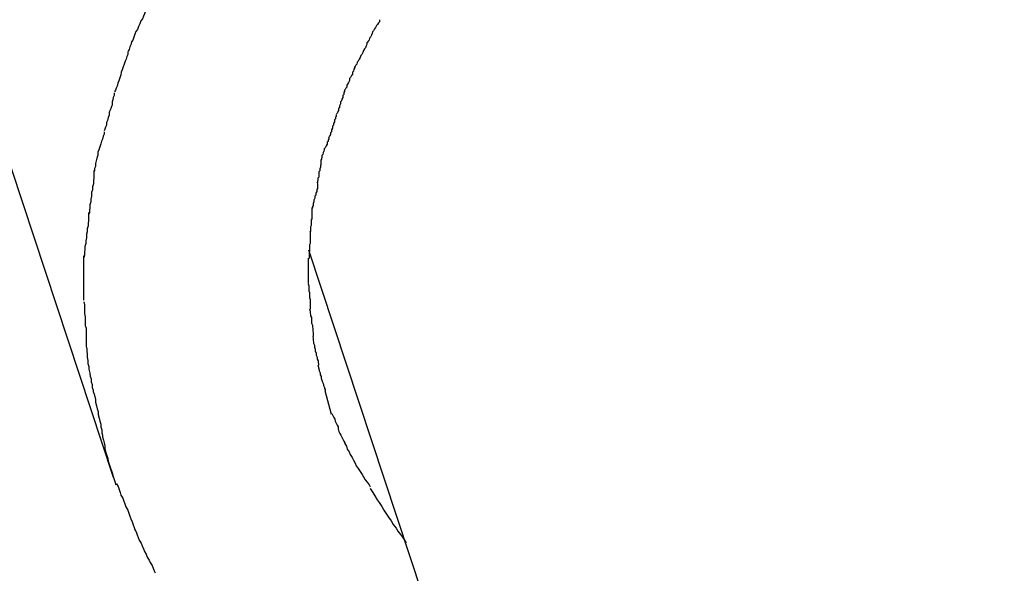
# Model space of a CAD drawing. Extents: x -25.7 to 25.7, y -44.4 to 44.4.
# Drawn here: x -24.9 to -24.6, y 18.6 to 18.8 of the extents above; entities that cross this region are included whole.
import ezdxf

# ---------------------------------------------------------------- set-up
doc = ezdxf.new("R2010")
doc.units = 0
doc.layers.get('0').update_dxf_attribs({"linetype": 'CONTINUOUS'})

msp = doc.modelspace()

# ---------------------------------------------------------------- linework, layer by layer
at = {"color": 0}
for points in [[(-25.0988, 19.2166), (-24.9077, 18.6381)], [(-24.8977, 18.7836), (-24.8977, 18.7836), (-24.898, 18.7827), (-24.8983, 18.782), (-24.8986, 18.7811), (-24.8991, 18.7805), (-24.8994, 18.7796), (-24.8998, 18.7787), (-24.9001, 18.7778), (-24.9007, 18.7772), (-24.901, 18.7763), (-24.9013, 18.7754), (-24.9016, 18.7745), (-24.902, 18.7739), (-24.9022, 18.773), (-24.9025, 18.7724), (-24.9028, 18.7716), (-24.9031, 18.771)], [(-24.8977, 18.7836), (-24.8977, 18.7836), (-24.898, 18.7827), (-24.8983, 18.782), (-24.8986, 18.7811), (-24.8991, 18.7805), (-24.8994, 18.7796), (-24.8998, 18.7787), (-24.9001, 18.7778), (-24.9007, 18.7772), (-24.901, 18.7763), (-24.9013, 18.7754), (-24.9016, 18.7745), (-24.902, 18.7739), (-24.9022, 18.773), (-24.9025, 18.7724), (-24.9028, 18.7716), (-24.9031, 18.771)], [(-24.8247, 18.7808), (-24.8247, 18.7808), (-24.8247, 18.7802), (-24.825, 18.7799), (-24.8253, 18.7793), (-24.8256, 18.779), (-24.8259, 18.7784), (-24.8262, 18.778), (-24.8265, 18.7774), (-24.8268, 18.7771), (-24.8269, 18.7765), (-24.8272, 18.776), (-24.8275, 18.7754), (-24.8278, 18.7751), (-24.8279, 18.7745), (-24.8282, 18.7742), (-24.8284, 18.7738), (-24.8287, 18.7735)], [(-24.8247, 18.7808), (-24.8247, 18.7808), (-24.8247, 18.7802), (-24.825, 18.7799), (-24.8253, 18.7793), (-24.8256, 18.779), (-24.8259, 18.7784), (-24.8262, 18.778), (-24.8265, 18.7774), (-24.8268, 18.7771), (-24.8269, 18.7765), (-24.8272, 18.776), (-24.8275, 18.7754), (-24.8278, 18.7751), (-24.8279, 18.7745), (-24.8282, 18.7742), (-24.8284, 18.7738), (-24.8287, 18.7735)], [(-24.8286, 18.7737), (-24.8286, 18.7737), (-24.8286, 18.7731), (-24.8288, 18.7727), (-24.829, 18.7721), (-24.8293, 18.7718), (-24.8296, 18.7712), (-24.8299, 18.7706), (-24.8302, 18.77), (-24.8305, 18.7697), (-24.8307, 18.7691), (-24.831, 18.7685), (-24.8313, 18.7679), (-24.8316, 18.7676), (-24.8317, 18.767), (-24.832, 18.7667), (-24.8322, 18.7662), (-24.8325, 18.7659)], [(-24.8286, 18.7737), (-24.8286, 18.7737), (-24.8286, 18.7731), (-24.8288, 18.7727), (-24.829, 18.7721), (-24.8293, 18.7718), (-24.8296, 18.7712), (-24.8299, 18.7706), (-24.8302, 18.77), (-24.8305, 18.7697), (-24.8307, 18.7691), (-24.831, 18.7685), (-24.8313, 18.7679), (-24.8316, 18.7676), (-24.8317, 18.767), (-24.832, 18.7667), (-24.8322, 18.7662), (-24.8325, 18.7659)], [(-24.9032, 18.7709), (-24.9032, 18.7709), (-24.9032, 18.77), (-24.9035, 18.7694), (-24.9037, 18.7685), (-24.904, 18.7679), (-24.9043, 18.767), (-24.9046, 18.7661), (-24.9049, 18.7652), (-24.9052, 18.7645), (-24.9054, 18.7636), (-24.9057, 18.7627), (-24.906, 18.7618), (-24.9063, 18.761), (-24.9065, 18.7601), (-24.9068, 18.7595), (-24.907, 18.7589), (-24.9073, 18.7583)], [(-24.9032, 18.7709), (-24.9032, 18.7709), (-24.9032, 18.77), (-24.9035, 18.7694), (-24.9037, 18.7685), (-24.904, 18.7679), (-24.9043, 18.767), (-24.9046, 18.7661), (-24.9049, 18.7652), (-24.9052, 18.7645), (-24.9054, 18.7636), (-24.9057, 18.7627), (-24.906, 18.7618), (-24.9063, 18.761), (-24.9065, 18.7601), (-24.9068, 18.7595), (-24.907, 18.7589), (-24.9073, 18.7583)], [(-24.8325, 18.7663), (-24.8325, 18.7663), (-24.8325, 18.7657), (-24.8327, 18.7654), (-24.8328, 18.7648), (-24.8331, 18.7645), (-24.8331, 18.7639), (-24.8334, 18.7634), (-24.8337, 18.7628), (-24.834, 18.7625), (-24.834, 18.7619), (-24.8343, 18.7613), (-24.8346, 18.7607), (-24.8349, 18.7604), (-24.8349, 18.7598), (-24.8352, 18.7595), (-24.8354, 18.7591), (-24.8357, 18.7588)], [(-24.8325, 18.7663), (-24.8325, 18.7663), (-24.8325, 18.7657), (-24.8327, 18.7654), (-24.8328, 18.7648), (-24.8331, 18.7645), (-24.8331, 18.7639), (-24.8334, 18.7634), (-24.8337, 18.7628), (-24.834, 18.7625), (-24.834, 18.7619), (-24.8343, 18.7613), (-24.8346, 18.7607), (-24.8349, 18.7604), (-24.8349, 18.7598), (-24.8352, 18.7595), (-24.8354, 18.7591), (-24.8357, 18.7588)], [(-24.9074, 18.758), (-24.9074, 18.758), (-24.9074, 18.7572), (-24.9077, 18.7566), (-24.9078, 18.7558), (-24.9081, 18.7552), (-24.9081, 18.7543), (-24.9084, 18.7535), (-24.9087, 18.7526), (-24.909, 18.752), (-24.909, 18.7511), (-24.9093, 18.7503), (-24.9095, 18.7494), (-24.9098, 18.7488), (-24.9098, 18.7479), (-24.9101, 18.7473), (-24.9103, 18.7467), (-24.9106, 18.7462)], [(-24.9074, 18.758), (-24.9074, 18.758), (-24.9074, 18.7572), (-24.9077, 18.7566), (-24.9078, 18.7558), (-24.9081, 18.7552), (-24.9081, 18.7543), (-24.9084, 18.7535), (-24.9087, 18.7526), (-24.909, 18.752), (-24.909, 18.7511), (-24.9093, 18.7503), (-24.9095, 18.7494), (-24.9098, 18.7488), (-24.9098, 18.7479), (-24.9101, 18.7473), (-24.9103, 18.7467), (-24.9106, 18.7462)], [(-24.8356, 18.759), (-24.8356, 18.759), (-24.8356, 18.7584), (-24.8358, 18.7581), (-24.8358, 18.7575), (-24.8361, 18.7572), (-24.8361, 18.7566), (-24.8364, 18.7561), (-24.8365, 18.7555), (-24.8368, 18.7552), (-24.8368, 18.7546), (-24.8371, 18.754), (-24.8371, 18.7534), (-24.8374, 18.7531), (-24.8374, 18.7525), (-24.8377, 18.7522), (-24.8378, 18.7518), (-24.8381, 18.7515)], [(-24.8356, 18.759), (-24.8356, 18.759), (-24.8356, 18.7584), (-24.8358, 18.7581), (-24.8358, 18.7575), (-24.8361, 18.7572), (-24.8361, 18.7566), (-24.8364, 18.7561), (-24.8365, 18.7555), (-24.8368, 18.7552), (-24.8368, 18.7546), (-24.8371, 18.754), (-24.8371, 18.7534), (-24.8374, 18.7531), (-24.8374, 18.7525), (-24.8377, 18.7522), (-24.8378, 18.7518), (-24.8381, 18.7515)], [(-24.8382, 18.7513), (-24.8382, 18.7513), (-24.8382, 18.7507), (-24.8384, 18.7504), (-24.8384, 18.7499), (-24.8387, 18.7496), (-24.8387, 18.749), (-24.839, 18.7485), (-24.839, 18.7479), (-24.8393, 18.7476), (-24.8393, 18.747), (-24.8396, 18.7465), (-24.8396, 18.7459), (-24.8399, 18.7456), (-24.8399, 18.745), (-24.8402, 18.7447), (-24.8403, 18.7444), (-24.8406, 18.7441)], [(-24.8382, 18.7513), (-24.8382, 18.7513), (-24.8382, 18.7507), (-24.8384, 18.7504), (-24.8384, 18.7499), (-24.8387, 18.7496), (-24.8387, 18.749), (-24.839, 18.7485), (-24.839, 18.7479), (-24.8393, 18.7476), (-24.8393, 18.747), (-24.8396, 18.7465), (-24.8396, 18.7459), (-24.8399, 18.7456), (-24.8399, 18.745), (-24.8402, 18.7447), (-24.8403, 18.7444), (-24.8406, 18.7441)], [(-24.9106, 18.7459), (-24.9106, 18.7459), (-24.9106, 18.7451), (-24.9109, 18.7445), (-24.9111, 18.7436), (-24.9114, 18.743), (-24.9116, 18.7421), (-24.9119, 18.7412), (-24.9122, 18.7403), (-24.9125, 18.7395), (-24.9125, 18.7386), (-24.9128, 18.7377), (-24.913, 18.7368), (-24.9133, 18.736), (-24.9133, 18.7351), (-24.9136, 18.7344), (-24.9136, 18.7338), (-24.9138, 18.7333)], [(-24.9106, 18.7459), (-24.9106, 18.7459), (-24.9106, 18.7451), (-24.9109, 18.7445), (-24.9111, 18.7436), (-24.9114, 18.743), (-24.9116, 18.7421), (-24.9119, 18.7412), (-24.9122, 18.7403), (-24.9125, 18.7395), (-24.9125, 18.7386), (-24.9128, 18.7377), (-24.913, 18.7368), (-24.9133, 18.736), (-24.9133, 18.7351), (-24.9136, 18.7344), (-24.9136, 18.7338), (-24.9138, 18.7333)], [(-24.8405, 18.7443), (-24.8405, 18.7443), (-24.8405, 18.7437), (-24.8407, 18.7434), (-24.8407, 18.7429), (-24.841, 18.7426), (-24.841, 18.742), (-24.8413, 18.7415), (-24.8416, 18.7409), (-24.8419, 18.7406), (-24.8419, 18.74), (-24.8422, 18.7394), (-24.8423, 18.7388), (-24.8426, 18.7385), (-24.8426, 18.7379), (-24.8428, 18.7376), (-24.8428, 18.7373), (-24.843, 18.737)], [(-24.8405, 18.7443), (-24.8405, 18.7443), (-24.8405, 18.7437), (-24.8407, 18.7434), (-24.8407, 18.7429), (-24.841, 18.7426), (-24.841, 18.742), (-24.8413, 18.7415), (-24.8416, 18.7409), (-24.8419, 18.7406), (-24.8419, 18.74), (-24.8422, 18.7394), (-24.8423, 18.7388), (-24.8426, 18.7385), (-24.8426, 18.7379), (-24.8428, 18.7376), (-24.8428, 18.7373), (-24.843, 18.737)], [(-24.843, 18.7371), (-24.843, 18.7371), (-24.843, 18.7365), (-24.843, 18.7362), (-24.843, 18.7357), (-24.8431, 18.7354), (-24.8431, 18.7348), (-24.8433, 18.7343), (-24.8433, 18.7337), (-24.8436, 18.7334), (-24.8436, 18.7328), (-24.8436, 18.7323), (-24.8436, 18.7317), (-24.8439, 18.7314), (-24.8439, 18.7308), (-24.844, 18.7305), (-24.844, 18.7302), (-24.8442, 18.7299)], [(-24.843, 18.7371), (-24.843, 18.7371), (-24.843, 18.7365), (-24.843, 18.7362), (-24.843, 18.7357), (-24.8431, 18.7354), (-24.8431, 18.7348), (-24.8433, 18.7343), (-24.8433, 18.7337), (-24.8436, 18.7334), (-24.8436, 18.7328), (-24.8436, 18.7323), (-24.8436, 18.7317), (-24.8439, 18.7314), (-24.8439, 18.7308), (-24.844, 18.7305), (-24.844, 18.7302), (-24.8442, 18.7299)], [(-24.9138, 18.7338), (-24.9138, 18.7338), (-24.9138, 18.733), (-24.9138, 18.7323), (-24.9138, 18.7314), (-24.9139, 18.7307), (-24.9139, 18.7296), (-24.9142, 18.7287), (-24.9142, 18.7278), (-24.9145, 18.7269), (-24.9145, 18.7258), (-24.9147, 18.7249), (-24.9147, 18.724), (-24.915, 18.7231), (-24.915, 18.7222), (-24.9151, 18.7214), (-24.9151, 18.7207), (-24.9153, 18.7202)], [(-24.9138, 18.7338), (-24.9138, 18.7338), (-24.9138, 18.733), (-24.9138, 18.7323), (-24.9138, 18.7314), (-24.9139, 18.7307), (-24.9139, 18.7296), (-24.9142, 18.7287), (-24.9142, 18.7278), (-24.9145, 18.7269), (-24.9145, 18.7258), (-24.9147, 18.7249), (-24.9147, 18.724), (-24.915, 18.7231), (-24.915, 18.7222), (-24.9151, 18.7214), (-24.9151, 18.7207), (-24.9153, 18.7202)], [(-24.844, 18.7297), (-24.844, 18.7297), (-24.844, 18.7291), (-24.844, 18.7288), (-24.844, 18.7282), (-24.8442, 18.7279), (-24.8442, 18.7273), (-24.8445, 18.7267), (-24.8445, 18.7261), (-24.8448, 18.7258), (-24.8448, 18.7252), (-24.8451, 18.7246), (-24.8451, 18.724), (-24.8454, 18.7235), (-24.8454, 18.7229), (-24.8456, 18.7226), (-24.8456, 18.7223), (-24.8458, 18.722)], [(-24.844, 18.7297), (-24.844, 18.7297), (-24.844, 18.7291), (-24.844, 18.7288), (-24.844, 18.7282), (-24.8442, 18.7279), (-24.8442, 18.7273), (-24.8445, 18.7267), (-24.8445, 18.7261), (-24.8448, 18.7258), (-24.8448, 18.7252), (-24.8451, 18.7246), (-24.8451, 18.724), (-24.8454, 18.7235), (-24.8454, 18.7229), (-24.8456, 18.7226), (-24.8456, 18.7223), (-24.8458, 18.722)], [(-24.8458, 18.7223), (-24.8458, 18.7223), (-24.8458, 18.7217), (-24.8458, 18.7214), (-24.8458, 18.7208), (-24.8458, 18.7205), (-24.8458, 18.7199), (-24.8458, 18.7193), (-24.8458, 18.7187), (-24.846, 18.7184), (-24.846, 18.7178), (-24.846, 18.7172), (-24.846, 18.7166), (-24.8462, 18.7162), (-24.8462, 18.7156), (-24.8462, 18.7153), (-24.8462, 18.7149), (-24.8464, 18.7146)], [(-24.8458, 18.7223), (-24.8458, 18.7223), (-24.8458, 18.7217), (-24.8458, 18.7214), (-24.8458, 18.7208), (-24.8458, 18.7205), (-24.8458, 18.7199), (-24.8458, 18.7193), (-24.8458, 18.7187), (-24.846, 18.7184), (-24.846, 18.7178), (-24.846, 18.7172), (-24.846, 18.7166), (-24.8462, 18.7162), (-24.8462, 18.7156), (-24.8462, 18.7153), (-24.8462, 18.7149), (-24.8464, 18.7146)], [(-24.9154, 18.7207), (-24.9154, 18.7207), (-24.9154, 18.7198), (-24.9154, 18.719), (-24.9154, 18.7181), (-24.9155, 18.7174), (-24.9155, 18.7165), (-24.9158, 18.7156), (-24.9158, 18.7147), (-24.9161, 18.7139), (-24.9161, 18.7128), (-24.9163, 18.7119), (-24.9163, 18.711), (-24.9166, 18.7101), (-24.9166, 18.7092), (-24.9167, 18.7083), (-24.9167, 18.7074), (-24.9169, 18.7067)], [(-24.9154, 18.7207), (-24.9154, 18.7207), (-24.9154, 18.7198), (-24.9154, 18.719), (-24.9154, 18.7181), (-24.9155, 18.7174), (-24.9155, 18.7165), (-24.9158, 18.7156), (-24.9158, 18.7147), (-24.9161, 18.7139), (-24.9161, 18.7128), (-24.9163, 18.7119), (-24.9163, 18.711), (-24.9166, 18.7101), (-24.9166, 18.7092), (-24.9167, 18.7083), (-24.9167, 18.7074), (-24.9169, 18.7067)], [(-24.8463, 18.7146), (-24.8463, 18.7146), (-24.8463, 18.714), (-24.8463, 18.7137), (-24.8463, 18.7131), (-24.8463, 18.7128), (-24.8463, 18.7122), (-24.8463, 18.7116), (-24.8463, 18.711), (-24.8465, 18.7106), (-24.8465, 18.7099), (-24.8465, 18.7093), (-24.8465, 18.7087), (-24.8466, 18.7081), (-24.8466, 18.7075), (-24.8466, 18.707), (-24.8466, 18.7065), (-24.8468, 18.7062)], [(-24.8463, 18.7146), (-24.8463, 18.7146), (-24.8463, 18.714), (-24.8463, 18.7137), (-24.8463, 18.7131), (-24.8463, 18.7128), (-24.8463, 18.7122), (-24.8463, 18.7116), (-24.8463, 18.711), (-24.8465, 18.7106), (-24.8465, 18.7099), (-24.8465, 18.7093), (-24.8465, 18.7087), (-24.8466, 18.7081), (-24.8466, 18.7075), (-24.8466, 18.707), (-24.8466, 18.7065), (-24.8468, 18.7062)], [(-24.8468, 18.7091), (-24.3511, 17.2089)], [(-24.917, 18.7072), (-24.917, 18.7072), (-24.917, 18.7065), (-24.917, 18.7059), (-24.917, 18.7053), (-24.917, 18.7047), (-24.917, 18.7039), (-24.917, 18.7033), (-24.917, 18.7027), (-24.917, 18.7021), (-24.917, 18.7012), (-24.917, 18.7006), (-24.917, 18.7), (-24.917, 18.6994), (-24.917, 18.6988), (-24.917, 18.6982), (-24.917, 18.6976), (-24.917, 18.6971), (-24.917, 18.6971), (-24.917, 18.6968), (-24.917, 18.6966), (-24.917, 18.6963), (-24.917, 18.6962), (-24.917, 18.6959), (-24.917, 18.6956), (-24.917, 18.6953), (-24.917, 18.6951), (-24.917, 18.6948), (-24.917, 18.6945), (-24.917, 18.6942), (-24.917, 18.694), (-24.917, 18.6937), (-24.917, 18.6936), (-24.917, 18.6934), (-24.917, 18.6934)], [(-24.917, 18.7072), (-24.917, 18.7072), (-24.917, 18.7065), (-24.917, 18.7059), (-24.917, 18.7053), (-24.917, 18.7047), (-24.917, 18.7039), (-24.917, 18.7033), (-24.917, 18.7027), (-24.917, 18.7021), (-24.917, 18.7012), (-24.917, 18.7006), (-24.917, 18.7), (-24.917, 18.6994), (-24.917, 18.6988), (-24.917, 18.6982), (-24.917, 18.6976), (-24.917, 18.6971), (-24.917, 18.6971), (-24.917, 18.6968), (-24.917, 18.6966), (-24.917, 18.6963), (-24.917, 18.6962), (-24.917, 18.6959), (-24.917, 18.6956), (-24.917, 18.6953), (-24.917, 18.6951), (-24.917, 18.6948), (-24.917, 18.6945), (-24.917, 18.6942), (-24.917, 18.694), (-24.917, 18.6937), (-24.917, 18.6936), (-24.917, 18.6934), (-24.917, 18.6934)], [(-24.8469, 18.7065), (-24.8469, 18.7065), (-24.8469, 18.7062), (-24.8469, 18.7059), (-24.8469, 18.7056), (-24.8469, 18.7054), (-24.8469, 18.7051), (-24.8469, 18.7048), (-24.8469, 18.7045), (-24.8469, 18.7045), (-24.8469, 18.7042), (-24.8469, 18.7039), (-24.8469, 18.7036), (-24.8469, 18.7034), (-24.8469, 18.7031), (-24.8469, 18.7028), (-24.8469, 18.7025), (-24.8469, 18.7025), (-24.8469, 18.7025), (-24.8469, 18.7022), (-24.8469, 18.7019), (-24.8469, 18.7016), (-24.8469, 18.7014), (-24.8469, 18.7011), (-24.8469, 18.7008), (-24.8469, 18.7005), (-24.8469, 18.7005), (-24.8469, 18.7002), (-24.8469, 18.6999), (-24.8469, 18.6996), (-24.8469, 18.6994), (-24.8469, 18.6991), (-24.8469, 18.6989), (-24.8469, 18.6986), (-24.8469, 18.6986)], [(-24.8469, 18.7065), (-24.8469, 18.7065), (-24.8469, 18.7062), (-24.8469, 18.7059), (-24.8469, 18.7056), (-24.8469, 18.7054), (-24.8469, 18.7051), (-24.8469, 18.7048), (-24.8469, 18.7045), (-24.8469, 18.7045), (-24.8469, 18.7042), (-24.8469, 18.7039), (-24.8469, 18.7036), (-24.8469, 18.7034), (-24.8469, 18.7031), (-24.8469, 18.7028), (-24.8469, 18.7025), (-24.8469, 18.7025), (-24.8469, 18.7025), (-24.8469, 18.7022), (-24.8469, 18.7019), (-24.8469, 18.7016), (-24.8469, 18.7014), (-24.8469, 18.7011), (-24.8469, 18.7008), (-24.8469, 18.7005), (-24.8469, 18.7005), (-24.8469, 18.7002), (-24.8469, 18.6999), (-24.8469, 18.6996), (-24.8469, 18.6994), (-24.8469, 18.6991), (-24.8469, 18.6989), (-24.8469, 18.6986), (-24.8469, 18.6986)], [(-24.8469, 18.6984), (-24.8469, 18.6984), (-24.8467, 18.6978), (-24.8467, 18.6973), (-24.8467, 18.6967), (-24.8467, 18.6963), (-24.8465, 18.6957), (-24.8465, 18.6951), (-24.8465, 18.6945), (-24.8465, 18.6942), (-24.8463, 18.6936), (-24.8463, 18.693), (-24.8463, 18.6924), (-24.8463, 18.6921), (-24.8463, 18.6915), (-24.8463, 18.6912), (-24.8463, 18.6909), (-24.8463, 18.6906)], [(-24.8469, 18.6984), (-24.8469, 18.6984), (-24.8467, 18.6978), (-24.8467, 18.6973), (-24.8467, 18.6967), (-24.8467, 18.6963), (-24.8465, 18.6957), (-24.8465, 18.6951), (-24.8465, 18.6945), (-24.8465, 18.6942), (-24.8463, 18.6936), (-24.8463, 18.693), (-24.8463, 18.6924), (-24.8463, 18.6921), (-24.8463, 18.6915), (-24.8463, 18.6912), (-24.8463, 18.6909), (-24.8463, 18.6906)], [(-24.9169, 18.6928), (-24.9169, 18.6928), (-24.9167, 18.6919), (-24.9167, 18.691), (-24.9167, 18.6901), (-24.9167, 18.6892), (-24.9165, 18.6882), (-24.9165, 18.6873), (-24.9165, 18.6864), (-24.9165, 18.6855), (-24.9162, 18.6846), (-24.9162, 18.6837), (-24.9162, 18.6828), (-24.9162, 18.682), (-24.9162, 18.6811), (-24.9162, 18.6804), (-24.9162, 18.6796), (-24.9162, 18.679)], [(-24.9169, 18.6928), (-24.9169, 18.6928), (-24.9167, 18.6919), (-24.9167, 18.691), (-24.9167, 18.6901), (-24.9167, 18.6892), (-24.9165, 18.6882), (-24.9165, 18.6873), (-24.9165, 18.6864), (-24.9165, 18.6855), (-24.9162, 18.6846), (-24.9162, 18.6837), (-24.9162, 18.6828), (-24.9162, 18.682), (-24.9162, 18.6811), (-24.9162, 18.6804), (-24.9162, 18.6796), (-24.9162, 18.679)], [(-24.8465, 18.6905), (-24.8465, 18.6905), (-24.8463, 18.6899), (-24.8463, 18.6894), (-24.8462, 18.6888), (-24.8462, 18.6885), (-24.8459, 18.6879), (-24.8459, 18.6873), (-24.8459, 18.6867), (-24.8459, 18.6862), (-24.8456, 18.6856), (-24.8456, 18.685), (-24.8455, 18.6844), (-24.8455, 18.6838), (-24.8454, 18.6832), (-24.8454, 18.6828), (-24.8454, 18.6823), (-24.8454, 18.682)], [(-24.8465, 18.6905), (-24.8465, 18.6905), (-24.8463, 18.6899), (-24.8463, 18.6894), (-24.8462, 18.6888), (-24.8462, 18.6885), (-24.8459, 18.6879), (-24.8459, 18.6873), (-24.8459, 18.6867), (-24.8459, 18.6862), (-24.8456, 18.6856), (-24.8456, 18.685), (-24.8455, 18.6844), (-24.8455, 18.6838), (-24.8454, 18.6832), (-24.8454, 18.6828), (-24.8454, 18.6823), (-24.8454, 18.682)], [(-24.8455, 18.682), (-24.8455, 18.682), (-24.8453, 18.6814), (-24.8453, 18.6809), (-24.8452, 18.6803), (-24.8452, 18.6799), (-24.8449, 18.6793), (-24.8449, 18.6787), (-24.8447, 18.6781), (-24.8447, 18.6775), (-24.8444, 18.6768), (-24.8444, 18.6762), (-24.8441, 18.6756), (-24.8441, 18.675), (-24.8438, 18.6744), (-24.8438, 18.6739), (-24.8437, 18.6734), (-24.8437, 18.6731)], [(-24.8455, 18.682), (-24.8455, 18.682), (-24.8453, 18.6814), (-24.8453, 18.6809), (-24.8452, 18.6803), (-24.8452, 18.6799), (-24.8449, 18.6793), (-24.8449, 18.6787), (-24.8447, 18.6781), (-24.8447, 18.6775), (-24.8444, 18.6768), (-24.8444, 18.6762), (-24.8441, 18.6756), (-24.8441, 18.675), (-24.8438, 18.6744), (-24.8438, 18.6739), (-24.8437, 18.6734), (-24.8437, 18.6731)], [(-24.9162, 18.679), (-24.9162, 18.679), (-24.916, 18.6781), (-24.916, 18.6774), (-24.9159, 18.6765), (-24.9159, 18.6756), (-24.9156, 18.6745), (-24.9156, 18.6736), (-24.9153, 18.6727), (-24.9153, 18.6718), (-24.915, 18.6706), (-24.9149, 18.6697), (-24.9146, 18.6688), (-24.9146, 18.6679), (-24.9143, 18.667), (-24.9143, 18.6661), (-24.914, 18.6653), (-24.914, 18.6647)], [(-24.9162, 18.679), (-24.9162, 18.679), (-24.916, 18.6781), (-24.916, 18.6774), (-24.9159, 18.6765), (-24.9159, 18.6756), (-24.9156, 18.6745), (-24.9156, 18.6736), (-24.9153, 18.6727), (-24.9153, 18.6718), (-24.915, 18.6706), (-24.9149, 18.6697), (-24.9146, 18.6688), (-24.9146, 18.6679), (-24.9143, 18.667), (-24.9143, 18.6661), (-24.914, 18.6653), (-24.914, 18.6647)], [(-24.8439, 18.6731), (-24.8439, 18.6731), (-24.8437, 18.6725), (-24.8437, 18.6722), (-24.8435, 18.6716), (-24.8435, 18.6713), (-24.8432, 18.6707), (-24.8432, 18.6701), (-24.8429, 18.6695), (-24.8429, 18.669), (-24.8426, 18.6684), (-24.8424, 18.6678), (-24.8421, 18.6672), (-24.8421, 18.6667), (-24.8418, 18.6661), (-24.8418, 18.6658), (-24.8416, 18.6655), (-24.8416, 18.6652)], [(-24.8439, 18.6731), (-24.8439, 18.6731), (-24.8437, 18.6725), (-24.8437, 18.6722), (-24.8435, 18.6716), (-24.8435, 18.6713), (-24.8432, 18.6707), (-24.8432, 18.6701), (-24.8429, 18.6695), (-24.8429, 18.669), (-24.8426, 18.6684), (-24.8424, 18.6678), (-24.8421, 18.6672), (-24.8421, 18.6667), (-24.8418, 18.6661), (-24.8418, 18.6658), (-24.8416, 18.6655), (-24.8416, 18.6652)], [(-24.914, 18.6649), (-24.914, 18.6649), (-24.9137, 18.664), (-24.9135, 18.6633), (-24.9132, 18.6624), (-24.9132, 18.6615), (-24.9129, 18.6604), (-24.9127, 18.6595), (-24.9124, 18.6586), (-24.9124, 18.6577), (-24.9121, 18.6565), (-24.9119, 18.6556), (-24.9116, 18.6547), (-24.9116, 18.6538), (-24.9113, 18.6529), (-24.9113, 18.652), (-24.9111, 18.6512), (-24.9111, 18.6506)], [(-24.914, 18.6649), (-24.914, 18.6649), (-24.9137, 18.664), (-24.9135, 18.6633), (-24.9132, 18.6624), (-24.9132, 18.6615), (-24.9129, 18.6604), (-24.9127, 18.6595), (-24.9124, 18.6586), (-24.9124, 18.6577), (-24.9121, 18.6565), (-24.9119, 18.6556), (-24.9116, 18.6547), (-24.9116, 18.6538), (-24.9113, 18.6529), (-24.9113, 18.652), (-24.9111, 18.6512), (-24.9111, 18.6506)], [(-24.8417, 18.6652), (-24.8397, 18.6578)], [(-24.8395, 18.658), (-24.8395, 18.658), (-24.8392, 18.6574), (-24.8389, 18.6568), (-24.8386, 18.6562), (-24.8385, 18.6556), (-24.8382, 18.655), (-24.8379, 18.6544), (-24.8376, 18.6538), (-24.8376, 18.6532), (-24.8373, 18.6524), (-24.837, 18.6518), (-24.8367, 18.6512), (-24.8364, 18.6506), (-24.8361, 18.65), (-24.8358, 18.6494), (-24.8355, 18.6488), (-24.8354, 18.6485)], [(-24.8395, 18.658), (-24.8395, 18.658), (-24.8392, 18.6574), (-24.8389, 18.6568), (-24.8386, 18.6562), (-24.8385, 18.6556), (-24.8382, 18.655), (-24.8379, 18.6544), (-24.8376, 18.6538), (-24.8376, 18.6532), (-24.8373, 18.6524), (-24.837, 18.6518), (-24.8367, 18.6512), (-24.8364, 18.6506), (-24.8361, 18.65), (-24.8358, 18.6494), (-24.8355, 18.6488), (-24.8354, 18.6485)], [(-24.9111, 18.6507), (-24.9111, 18.6507), (-24.9108, 18.6497), (-24.9106, 18.6488), (-24.9103, 18.6479), (-24.9103, 18.647), (-24.91, 18.6458), (-24.9097, 18.6449), (-24.9094, 18.644), (-24.9093, 18.6431), (-24.9089, 18.6419), (-24.9086, 18.641), (-24.9083, 18.6401), (-24.908, 18.6392), (-24.9077, 18.6383), (-24.9074, 18.6374), (-24.9071, 18.6365), (-24.9069, 18.6358)], [(-24.9111, 18.6507), (-24.9111, 18.6507), (-24.9108, 18.6497), (-24.9106, 18.6488), (-24.9103, 18.6479), (-24.9103, 18.647), (-24.91, 18.6458), (-24.9097, 18.6449), (-24.9094, 18.644), (-24.9093, 18.6431), (-24.9089, 18.6419), (-24.9086, 18.641), (-24.9083, 18.6401), (-24.908, 18.6392), (-24.9077, 18.6383), (-24.9074, 18.6374), (-24.9071, 18.6365), (-24.9069, 18.6358)], [(-24.8356, 18.6487), (-24.8356, 18.6487), (-24.835, 18.6478), (-24.8347, 18.6469), (-24.8341, 18.646), (-24.8338, 18.6452), (-24.8332, 18.6443), (-24.8328, 18.6434), (-24.8322, 18.6425), (-24.8319, 18.6417), (-24.8313, 18.6408), (-24.8307, 18.6399), (-24.8301, 18.639), (-24.8297, 18.6382), (-24.8291, 18.6373), (-24.8285, 18.6366), (-24.8279, 18.6357), (-24.8276, 18.6351)], [(-24.8356, 18.6487), (-24.8356, 18.6487), (-24.835, 18.6478), (-24.8347, 18.6469), (-24.8341, 18.646), (-24.8338, 18.6452), (-24.8332, 18.6443), (-24.8328, 18.6434), (-24.8322, 18.6425), (-24.8319, 18.6417), (-24.8313, 18.6408), (-24.8307, 18.6399), (-24.8301, 18.639), (-24.8297, 18.6382), (-24.8291, 18.6373), (-24.8285, 18.6366), (-24.8279, 18.6357), (-24.8276, 18.6351)], [(-24.9067, 18.6361), (-24.9067, 18.6361), (-24.9062, 18.6352), (-24.9059, 18.6343), (-24.9056, 18.6334), (-24.9053, 18.6325), (-24.9047, 18.6316), (-24.9044, 18.6307), (-24.9041, 18.6298), (-24.9038, 18.6289), (-24.9032, 18.6278), (-24.9029, 18.6269), (-24.9025, 18.626), (-24.9022, 18.6251), (-24.9018, 18.6242), (-24.9015, 18.6233), (-24.9012, 18.6224), (-24.901, 18.6217)], [(-24.9067, 18.6361), (-24.9067, 18.6361), (-24.9062, 18.6352), (-24.9059, 18.6343), (-24.9056, 18.6334), (-24.9053, 18.6325), (-24.9047, 18.6316), (-24.9044, 18.6307), (-24.9041, 18.6298), (-24.9038, 18.6289), (-24.9032, 18.6278), (-24.9029, 18.6269), (-24.9025, 18.626), (-24.9022, 18.6251), (-24.9018, 18.6242), (-24.9015, 18.6233), (-24.9012, 18.6224), (-24.901, 18.6217)], [(-24.8276, 18.6346), (-24.8276, 18.6346), (-24.8267, 18.6334), (-24.8261, 18.6323), (-24.8254, 18.6311), (-24.8248, 18.6302), (-24.8239, 18.629), (-24.8233, 18.6278), (-24.8225, 18.6266), (-24.8219, 18.6257), (-24.821, 18.6245), (-24.8204, 18.6234), (-24.8195, 18.6222), (-24.8189, 18.6213), (-24.8181, 18.6203), (-24.8175, 18.6194), (-24.8169, 18.6185), (-24.8163, 18.6177)], [(-24.8276, 18.6346), (-24.8276, 18.6346), (-24.8267, 18.6334), (-24.8261, 18.6323), (-24.8254, 18.6311), (-24.8248, 18.6302), (-24.8239, 18.629), (-24.8233, 18.6278), (-24.8225, 18.6266), (-24.8219, 18.6257), (-24.821, 18.6245), (-24.8204, 18.6234), (-24.8195, 18.6222), (-24.8189, 18.6213), (-24.8181, 18.6203), (-24.8175, 18.6194), (-24.8169, 18.6185), (-24.8163, 18.6177)], [(-24.9011, 18.622), (-24.9011, 18.622), (-24.9006, 18.6211), (-24.9003, 18.6202), (-24.8999, 18.6193), (-24.8996, 18.6185), (-24.899, 18.6176), (-24.8987, 18.6167), (-24.8983, 18.6158), (-24.898, 18.615), (-24.8974, 18.6141), (-24.8971, 18.6132), (-24.8965, 18.6123), (-24.8962, 18.6115), (-24.8956, 18.6106), (-24.8953, 18.6098), (-24.8949, 18.6089), (-24.8946, 18.6083)], [(-24.9011, 18.622), (-24.9011, 18.622), (-24.9006, 18.6211), (-24.9003, 18.6202), (-24.8999, 18.6193), (-24.8996, 18.6185), (-24.899, 18.6176), (-24.8987, 18.6167), (-24.8983, 18.6158), (-24.898, 18.615), (-24.8974, 18.6141), (-24.8971, 18.6132), (-24.8965, 18.6123), (-24.8962, 18.6115), (-24.8956, 18.6106), (-24.8953, 18.6098), (-24.8949, 18.6089), (-24.8946, 18.6083)]]:
    msp.add_lwpolyline(points, dxfattribs=at)

doc.saveas('drawing.dxf')
